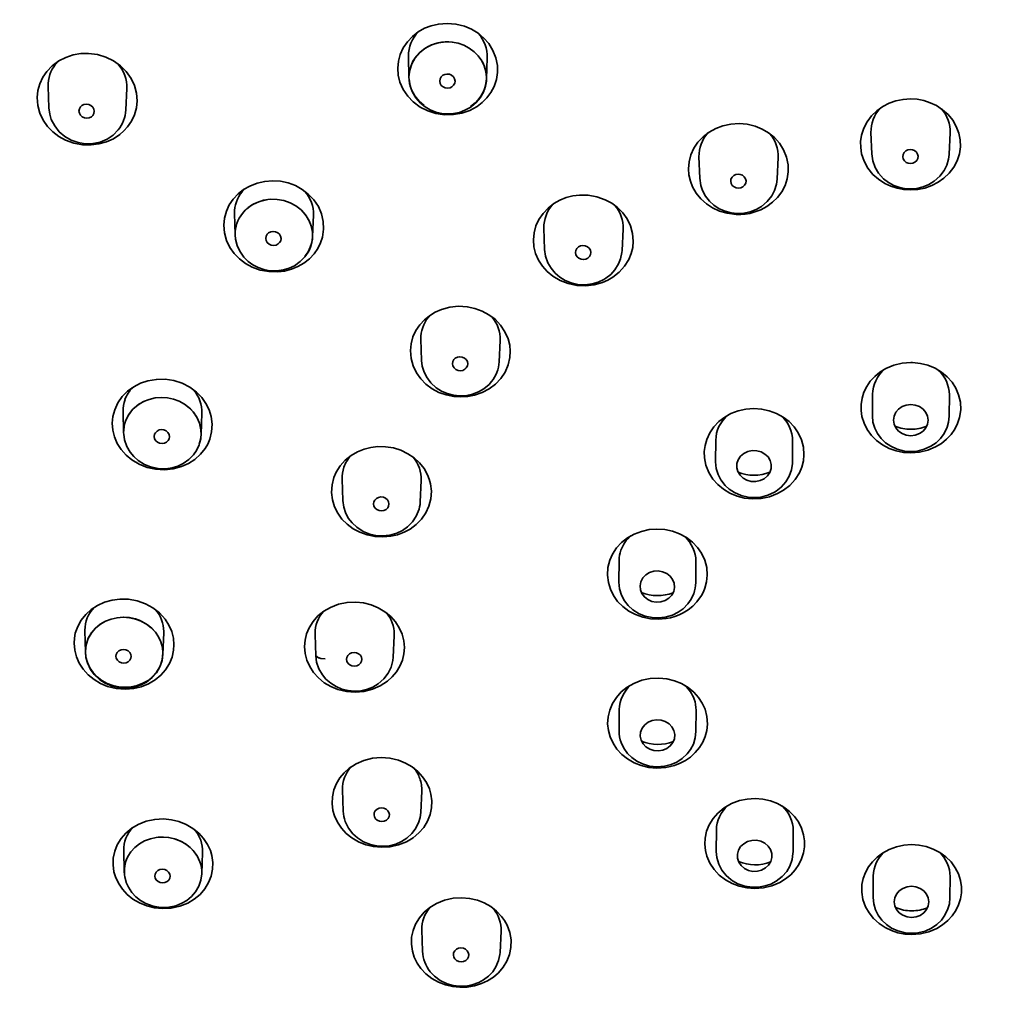
# Model space of a CAD drawing. Extents: x 122 to 737, y -258 to 1182.
# Drawn here: x 570 to 620, y 712 to 763 of the extents above; entities that cross this region are included whole.
import ezdxf

# ---------------------------------------------------------------- set-up
doc = ezdxf.new("R2010")
doc.units = 0

msp = doc.modelspace()

# ---------------------------------------------------------------- linework, layer by layer
at = {"color": 7, "lineweight": 35}
for p, q in [((590.179, 760.449), (590.153, 761.56)), ((594.218, 760.378), (594.26, 761.49)), ((571.419, 758.885), (571.381, 759.998)), ((575.428, 758.771), (575.48, 759.887)), ((614.285, 756.492), (614.247, 757.604)), ((618.321, 756.465), (618.374, 757.576)), ((605.325, 755.217), (605.288, 756.328)), ((609.361, 755.178), (609.414, 756.29)), ((581.121, 752.27), (581.094, 753.381)), ((585.16, 752.183), (585.201, 753.296)), ((597.247, 751.505), (597.209, 752.616)), ((601.282, 751.454), (601.335, 752.567)), ((591.194, 747.984), (591.26, 748.063)), ((590.84, 745.719), (590.802, 746.83)), ((594.875, 745.659), (594.928, 746.772)), ((614.331, 743.964), (614.324, 742.847)), ((618.331, 743.937), (618.324, 742.821)), ((575.313, 741.96), (575.286, 743.07)), ((579.352, 741.861), (579.393, 742.975)), ((606.165, 741.571), (606.157, 740.451)), ((610.165, 741.537), (610.157, 740.425)), ((586.731, 738.425), (586.694, 739.536)), ((590.767, 738.359), (590.82, 739.473)), ((601.125, 735.3), (601.117, 734.178)), ((605.125, 735.263), (605.117, 734.152)), ((573.297, 731.637), (573.297, 731.674)), ((573.324, 730.526), (573.297, 731.637)), ((577.362, 730.424), (577.404, 731.539)), ((577.405, 731.604), (577.404, 731.539)), ((585.287, 731.448), (585.286, 731.503)), ((585.325, 730.337), (585.287, 731.448)), ((589.36, 730.27), (589.413, 731.385)), ((589.415, 731.467), (589.413, 731.385)), ((573.323, 730.563), (573.324, 730.525)), ((577.362, 730.423), (577.363, 730.488)), ((585.323, 730.391), (585.323, 730.381)), ((601.137, 727.546), (601.129, 726.425)), ((605.136, 727.509), (605.129, 726.398)), ((586.756, 722.248), (586.718, 723.359)), ((590.792, 722.183), (590.844, 723.297)), ((606.196, 721.27), (606.188, 720.152)), ((610.195, 721.238), (610.188, 720.125)), ((575.348, 719.089), (575.321, 720.2)), ((579.387, 718.991), (579.428, 720.105)), ((614.369, 718.872), (614.362, 717.756)), ((618.369, 718.845), (618.362, 717.729)), ((590.886, 714.949), (590.849, 716.06)), ((594.922, 714.889), (594.975, 716.003))]:
    msp.add_line(p, q, dxfattribs=at)
for points in [[(593.727, 758.954), (594, 759.161), (594.241, 759.402), (594.443, 759.673), (594.618, 760.002), (594.735, 760.355), (594.791, 760.722), (594.785, 761.091), (594.706, 761.491), (594.554, 761.874), (594.337, 762.225), (594.08, 762.519), (593.776, 762.772), (593.436, 762.978), (593.069, 763.133), (592.626, 763.244), (592.169, 763.282), (591.713, 763.245), (591.344, 763.16), (590.991, 763.025), (590.664, 762.842)], [(590.664, 762.842), (590.359, 762.606), (590.095, 762.327), (589.881, 762.011), (589.724, 761.668), (589.63, 761.313), (589.595, 760.947), (589.622, 760.58), (589.711, 760.222), (589.879, 759.842), (590.113, 759.493), (590.405, 759.188), (590.76, 758.926), (591.156, 758.725), (591.581, 758.588), (592.034, 758.52), (592.492, 758.527), (592.941, 758.606), (593.35, 758.748), (593.727, 758.954)], [(593.389, 758.952), (593.632, 759.141), (593.841, 759.365), (594.008, 759.618), (594.129, 759.895), (594.2, 760.185), (594.219, 760.482), (594.186, 760.778), (594.102, 761.066), (593.969, 761.339), (593.791, 761.588), (593.574, 761.807), (593.324, 761.992), (593.042, 762.14), (592.739, 762.245), (592.424, 762.305), (592.103, 762.318), (591.718, 762.271), (591.349, 762.157), (591.009, 761.978)], [(575.52, 757.886), (575.727, 758.19), (575.881, 758.524), (575.978, 758.877), (576.015, 759.239), (575.984, 759.647), (575.878, 760.042), (575.701, 760.416), (575.453, 760.769), (575.146, 761.073), (574.789, 761.326), (574.38, 761.525), (573.945, 761.656), (573.492, 761.714), (573.082, 761.705), (572.681, 761.637), (572.296, 761.51), (571.936, 761.327), (571.597, 761.078), (571.308, 760.777)], [(591.009, 761.978), (590.765, 761.788), (590.555, 761.562), (590.387, 761.307), (590.268, 761.034), (590.198, 760.746), (590.179, 760.45)], [(591.009, 761.978), (590.728, 761.753), (590.496, 761.482), (590.322, 761.174), (590.216, 760.843), (590.179, 760.498), (590.212, 760.153), (590.315, 759.818), (590.483, 759.507), (590.709, 759.231), (590.967, 759.011)], [(593.389, 758.952), (593.672, 759.179), (593.906, 759.453), (594.08, 759.766), (594.165, 760.015), (594.211, 760.274), (594.217, 760.537), (594.183, 760.794), (594.11, 761.043), (594.002, 761.28)], [(571.308, 760.777), (571.101, 760.472), (570.946, 760.137), (570.849, 759.782), (570.814, 759.418), (570.847, 759.009), (570.954, 758.611), (571.131, 758.237), (571.354, 757.919), (571.627, 757.637), (571.94, 757.397), (572.285, 757.206), (572.715, 757.049), (573.165, 756.962), (573.623, 756.948), (574.028, 756.999), (574.418, 757.109), (574.785, 757.274), (575.12, 757.494), (575.333, 757.678), (575.52, 757.886)], [(591.945, 760.576), (591.855, 760.494), (591.798, 760.388), (591.781, 760.272), (591.805, 760.156), (591.865, 760.053), (591.958, 759.971), (592.073, 759.921), (592.199, 759.907), (592.324, 759.929), (592.415, 759.973)], [(592.415, 759.973), (592.505, 760.055), (592.562, 760.161), (592.58, 760.277), (592.557, 760.393), (592.494, 760.497), (592.402, 760.577), (592.287, 760.628), (592.161, 760.643), (592.048, 760.624), (591.945, 760.576)], [(593.368, 758.902), (593.098, 758.753), (592.807, 758.646), (592.503, 758.583), (592.193, 758.566), (591.883, 758.593), (591.58, 758.664), (591.292, 758.779), (591.024, 758.934), (590.783, 759.127), (590.544, 759.396), (590.36, 759.701), (590.242, 760.018), (590.183, 760.368), (590.179, 760.45)], [(594.218, 760.375), (594.174, 760.043), (594.057, 759.699), (593.883, 759.396), (593.686, 759.161), (593.433, 758.946), (593.368, 758.902)], [(573.709, 758.484), (573.767, 758.587), (573.785, 758.703), (573.764, 758.82), (573.704, 758.925), (573.612, 759.007), (573.497, 759.06), (573.372, 759.078), (573.247, 759.058), (573.135, 759.003), (573.064, 758.935)], [(616.303, 759.348), (615.923, 759.323), (615.55, 759.246), (615.193, 759.121), (614.858, 758.948), (614.555, 758.731), (614.277, 758.461), (614.047, 758.154), (613.873, 757.816), (613.759, 757.456), (613.711, 757.134), (613.712, 756.81), (613.762, 756.489), (613.891, 756.102), (614.089, 755.741), (614.349, 755.418), (614.638, 755.16), (614.966, 754.947), (615.281, 754.8), (615.614, 754.693), (615.959, 754.628), (616.31, 754.607)], [(616.31, 754.607), (616.688, 754.631), (617.059, 754.707), (617.415, 754.832), (617.748, 755.003), (618.051, 755.217), (618.329, 755.484), (618.56, 755.792), (618.736, 756.13), (618.852, 756.488), (618.904, 756.848), (618.893, 757.213), (618.823, 757.571), (618.694, 757.914), (618.508, 758.236), (618.271, 758.527), (617.983, 758.787), (617.656, 759.001), (617.339, 759.151), (617.004, 759.26), (616.656, 759.326), (616.303, 759.348)], [(575.033, 757.735), (574.765, 757.464), (574.448, 757.251), (574.094, 757.103), (573.718, 757.023), (573.333, 757.014), (572.952, 757.074), (572.588, 757.201), (572.254, 757.392), (571.962, 757.64), (571.723, 757.938), (571.547, 758.275), (571.463, 758.547), (571.419, 758.885)], [(573.064, 758.935), (573.007, 758.832), (572.988, 758.715), (573.01, 758.599), (573.071, 758.494), (573.162, 758.411), (573.276, 758.358), (573.402, 758.341), (573.526, 758.36), (573.638, 758.416), (573.709, 758.484)], [(608.152, 753.44), (608.502, 753.568), (608.828, 753.744), (609.125, 753.961), (609.384, 754.217), (609.6, 754.506), (609.772, 754.835), (609.887, 755.187), (609.941, 755.552), (609.933, 755.919), (609.852, 756.315), (609.698, 756.693), (609.479, 757.041), (609.221, 757.329), (608.917, 757.576), (608.577, 757.776), (608.21, 757.926), (607.799, 758.027), (607.376, 758.065), (606.951, 758.04), (606.538, 757.952)], [(606.538, 757.952), (606.162, 757.811), (605.814, 757.617), (605.501, 757.374), (605.234, 757.088), (605.026, 756.776), (604.871, 756.435), (604.776, 756.075), (604.744, 755.707), (604.768, 755.385), (604.84, 755.069), (604.957, 754.765), (605.145, 754.44), (605.386, 754.146), (605.672, 753.889), (605.993, 753.676), (606.362, 753.506), (606.753, 753.391), (607.22, 753.33), (607.461, 753.328), (607.701, 753.347), (607.929, 753.384), (608.152, 753.44)], [(614.285, 756.487), (614.338, 756.119), (614.459, 755.782), (614.645, 755.473), (614.9, 755.191), (615.154, 754.996), (615.445, 754.839), (615.758, 754.729), (616.084, 754.67), (616.305, 754.658)], [(616.302, 756.714), (616.176, 756.696), (616.063, 756.642), (615.974, 756.558), (615.919, 756.451), (615.903, 756.335), (615.927, 756.221), (615.991, 756.119), (616.085, 756.041), (616.189, 755.997), (616.303, 755.982)], [(616.303, 755.982), (616.428, 756), (616.541, 756.055), (616.63, 756.138), (616.686, 756.245), (616.701, 756.361), (616.676, 756.476), (616.613, 756.578), (616.52, 756.655), (616.415, 756.699), (616.302, 756.714)], [(616.305, 754.658), (616.637, 754.684), (616.96, 754.761), (617.266, 754.886), (617.547, 755.059), (617.834, 755.315), (618.063, 755.62), (618.201, 755.901), (618.289, 756.204), (618.321, 756.459)], [(607.214, 755.415), (607.101, 755.362), (607.011, 755.279), (606.955, 755.173), (606.939, 755.057), (606.963, 754.942), (607.025, 754.84), (607.118, 754.762), (607.234, 754.714), (607.36, 754.701), (607.462, 754.718)], [(607.462, 754.718), (607.575, 754.77), (607.665, 754.854), (607.721, 754.959), (607.738, 755.076), (607.713, 755.191), (607.65, 755.292), (607.557, 755.371), (607.442, 755.419), (607.327, 755.432), (607.214, 755.415)], [(585.241, 751.284), (585.428, 751.554), (585.573, 751.846), (585.674, 752.155), (585.733, 752.556), (585.715, 752.961), (585.624, 753.358), (585.459, 753.739), (585.226, 754.087), (584.935, 754.393), (584.615, 754.637), (584.261, 754.831), (583.88, 754.971), (583.481, 755.055), (583.071, 755.082), (582.663, 755.05), (582.264, 754.958), (581.887, 754.81), (581.566, 754.626), (581.277, 754.399), (581.029, 754.133)], [(605.326, 755.212), (605.378, 754.846), (605.468, 754.577), (605.622, 754.288), (605.828, 754.026), (606.067, 753.809), (606.344, 753.63), (606.648, 753.497), (606.969, 753.413), (607.3, 753.379), (607.631, 753.396), (607.956, 753.465)], [(607.956, 753.465), (608.265, 753.583), (608.55, 753.748), (608.848, 754.001), (609.079, 754.296), (609.229, 754.585), (609.328, 754.911), (609.361, 755.171)], [(581.029, 754.133), (580.821, 753.827), (580.666, 753.493), (580.57, 753.138), (580.534, 752.774), (580.568, 752.368), (580.676, 751.973), (580.854, 751.602), (581.077, 751.288), (581.349, 751.01), (581.661, 750.774), (582.007, 750.586), (582.436, 750.433), (582.886, 750.35), (583.343, 750.339), (583.703, 750.383), (584.054, 750.474), (584.388, 750.61), (584.706, 750.793), (584.993, 751.019), (585.241, 751.284)], [(585.154, 752.089), (585.153, 752.412), (585.091, 752.73), (584.969, 753.034), (584.791, 753.317), (584.563, 753.566), (584.294, 753.775), (583.986, 753.941), (583.654, 754.055), (583.308, 754.115), (582.954, 754.119), (582.605, 754.066), (582.271, 753.958), (581.984, 753.81), (581.725, 753.618), (581.505, 753.387)], [(582.753, 754.096), (582.415, 754.012), (582.097, 753.875), (581.809, 753.687), (581.648, 753.545), (581.505, 753.387)], [(597.733, 753.9), (597.427, 753.664), (597.164, 753.386), (596.95, 753.072), (596.793, 752.73), (596.699, 752.377), (596.664, 752.014), (596.691, 751.65), (596.779, 751.295), (596.928, 750.954), (597.131, 750.637), (597.384, 750.353), (597.679, 750.111), (598.062, 749.887), (598.48, 749.726), (598.919, 749.634), (599.376, 749.612), (599.829, 749.664), (600.267, 749.787), (600.54, 749.906), (600.796, 750.055)], [(600.796, 750.055), (601.132, 750.318), (601.414, 750.632), (601.634, 750.987), (601.759, 751.292), (601.837, 751.611), (601.865, 751.936), (601.831, 752.339), (601.723, 752.732), (601.545, 753.1), (601.323, 753.409), (601.052, 753.683), (600.741, 753.914), (600.397, 754.099), (599.969, 754.249), (599.52, 754.329), (599.064, 754.337), (598.711, 754.292), (598.367, 754.204), (598.039, 754.072), (597.733, 753.9)], [(584.777, 751.168), (584.925, 751.384), (585.04, 751.619), (585.118, 751.867), (585.156, 752.122), (585.156, 752.381), (585.115, 752.636), (585.003, 752.965), (584.828, 753.266), (584.598, 753.533)], [(583.438, 751.86), (583.496, 751.963), (583.514, 752.079), (583.492, 752.194), (583.432, 752.299), (583.34, 752.38), (583.225, 752.431), (583.1, 752.448), (582.975, 752.427), (582.863, 752.371), (582.792, 752.303)], [(584.762, 751.124), (584.519, 750.873), (584.219, 750.661), (583.941, 750.528), (583.645, 750.439), (583.275, 750.389), (582.925, 750.401), (582.623, 750.458), (582.327, 750.56), (582.052, 750.703), (581.802, 750.883), (581.583, 751.099), (581.36, 751.414), (581.224, 751.712), (581.142, 752.037), (581.121, 752.269)], [(582.792, 752.303), (582.735, 752.2), (582.716, 752.084), (582.738, 751.969), (582.799, 751.865), (582.89, 751.784), (583.005, 751.731), (583.131, 751.715), (583.255, 751.736), (583.367, 751.792), (583.438, 751.86)], [(597.247, 751.501), (597.294, 751.155), (597.416, 750.805), (597.58, 750.523), (597.79, 750.272), (598.041, 750.058), (598.323, 749.888), (598.631, 749.764), (598.976, 749.685), (599.356, 749.665), (599.725, 749.71), (600.043, 749.804), (600.34, 749.945), (600.434, 750.003)], [(599.02, 751.643), (598.93, 751.562), (598.873, 751.457), (598.855, 751.341), (598.879, 751.226), (598.94, 751.124), (599.033, 751.044), (599.148, 750.996), (599.274, 750.982), (599.399, 751.004), (599.49, 751.049)], [(599.49, 751.049), (599.58, 751.131), (599.637, 751.236), (599.655, 751.352), (599.631, 751.467), (599.569, 751.569), (599.476, 751.648), (599.361, 751.698), (599.235, 751.711), (599.122, 751.692), (599.02, 751.643)], [(600.434, 750.003), (600.692, 750.206), (600.912, 750.448), (601.102, 750.756), (601.208, 751.026), (601.273, 751.341), (601.282, 751.448)], [(594.963, 744.782), (595.189, 745.121), (595.349, 745.492), (595.439, 745.884), (595.457, 746.206), (595.426, 746.529), (595.347, 746.843), (595.182, 747.219), (594.951, 747.565), (594.662, 747.868), (594.346, 748.107), (593.993, 748.298), (593.614, 748.436), (593.219, 748.519), (592.762, 748.544), (592.306, 748.497), (591.867, 748.377), (591.547, 748.236), (591.25, 748.055), (590.982, 747.839), (590.75, 747.588)], [(590.75, 747.588), (590.542, 747.283), (590.388, 746.949), (590.291, 746.597), (590.256, 746.235), (590.289, 745.833), (590.396, 745.441), (590.573, 745.074), (590.793, 744.765), (591.061, 744.492), (591.38, 744.253), (591.733, 744.064), (592.112, 743.929), (592.511, 743.848), (592.875, 743.824), (593.238, 743.846), (593.596, 743.915), (593.989, 744.051), (594.355, 744.243), (594.683, 744.489), (594.963, 744.782)], [(590.84, 745.715), (590.873, 745.435), (590.95, 745.16), (591.09, 744.866), (591.313, 744.561), (591.598, 744.3), (591.877, 744.123), (592.172, 743.995), (592.502, 743.91), (592.832, 743.878), (593.194, 743.9), (593.488, 743.965), (593.796, 744.084), (594.08, 744.25), (594.351, 744.478), (594.478, 744.62)], [(592.521, 745.77), (592.464, 745.667), (592.445, 745.552), (592.467, 745.437), (592.528, 745.335), (592.62, 745.254), (592.735, 745.204), (592.86, 745.189), (592.985, 745.21), (593.097, 745.267), (593.168, 745.335)], [(593.168, 745.335), (593.226, 745.438), (593.244, 745.553), (593.222, 745.668), (593.161, 745.771), (593.069, 745.851), (592.954, 745.901), (592.828, 745.917), (592.704, 745.895), (592.592, 745.838), (592.521, 745.77)], [(616.323, 745.617), (615.87, 745.582), (615.431, 745.474), (615.018, 745.299), (614.718, 745.115), (614.448, 744.893), (614.215, 744.639), (614.026, 744.363), (613.881, 744.066), (613.783, 743.753), (613.733, 743.436), (613.732, 743.116), (613.778, 742.798), (613.887, 742.451), (614.053, 742.123), (614.272, 741.823), (614.538, 741.557), (614.852, 741.326), (615.201, 741.143), (615.563, 741.014), (615.942, 740.935), (616.33, 740.909)], [(616.33, 740.91), (616.776, 740.944), (617.208, 741.048), (617.615, 741.218), (617.918, 741.4), (618.19, 741.618), (618.425, 741.871), (618.616, 742.145), (618.764, 742.442), (618.867, 742.755), (618.924, 743.15), (618.907, 743.549), (618.816, 743.94), (618.672, 744.277), (618.473, 744.589), (618.223, 744.872), (617.927, 745.116), (617.586, 745.321), (617.214, 745.475), (616.821, 745.574), (616.417, 745.616), (616.323, 745.617)], [(579.8, 741.62), (579.899, 742.005), (579.925, 742.402), (579.878, 742.798), (579.77, 743.152), (579.603, 743.488), (579.383, 743.797), (579.119, 744.068), (578.762, 744.331), (578.364, 744.535), (577.936, 744.673), (577.484, 744.743), (577.026, 744.739), (576.577, 744.663), (576.196, 744.536), (575.841, 744.354), (575.521, 744.121), (575.245, 743.843), (575.016, 743.518), (574.851, 743.16)], [(579.255, 741.36), (579.329, 741.644), (579.353, 741.936), (579.325, 742.228), (579.247, 742.512), (579.119, 742.786), (578.946, 743.037), (578.733, 743.259), (578.487, 743.447), (578.208, 743.6), (577.908, 743.71), (577.594, 743.777), (577.273, 743.797), (576.954, 743.771), (576.642, 743.699), (576.347, 743.582), (576.075, 743.422), (575.794, 743.18), (575.569, 742.89), (575.411, 742.562)], [(574.851, 743.16), (574.758, 742.812), (574.725, 742.454), (574.752, 742.094), (574.838, 741.744), (574.986, 741.399), (575.19, 741.08), (575.442, 740.793), (575.737, 740.547), (576.122, 740.317), (576.542, 740.151), (576.983, 740.054), (577.44, 740.029), (577.894, 740.076), (578.333, 740.194), (578.696, 740.358), (579.026, 740.574), (579.317, 740.836), (579.559, 741.14), (579.695, 741.373), (579.8, 741.62)], [(576.361, 743.589), (576.106, 743.443), (575.878, 743.262), (575.682, 743.05), (575.526, 742.816), (575.411, 742.562)], [(579.255, 741.36), (579.322, 741.606), (579.352, 741.859), (579.342, 742.114), (579.268, 742.45), (579.129, 742.767), (578.931, 743.054), (578.796, 743.199), (578.648, 743.33), (578.481, 743.45), (578.302, 743.554)], [(609.69, 738.961), (610.022, 739.22), (610.3, 739.526), (610.518, 739.872), (610.646, 740.173), (610.727, 740.488), (610.758, 740.81), (610.73, 741.208), (610.628, 741.597), (610.456, 741.963), (610.244, 742.267), (609.983, 742.538), (609.671, 742.777), (609.323, 742.967), (608.947, 743.107), (608.552, 743.191), (608.142, 743.22), (607.733, 743.189), (607.334, 743.1), (606.955, 742.956), (606.628, 742.773)], [(616.323, 741.807), (616.089, 741.834), (615.87, 741.917), (615.682, 742.048), (615.542, 742.217), (615.452, 742.413), (615.422, 742.622), (615.453, 742.831), (615.543, 743.026), (615.685, 743.193), (615.871, 743.322), (616.088, 743.404), (616.321, 743.431)], [(616.321, 743.431), (616.556, 743.403), (616.775, 743.321), (616.962, 743.19), (617.103, 743.021), (617.192, 742.825), (617.223, 742.616), (617.191, 742.407), (617.101, 742.212), (616.96, 742.044), (616.774, 741.915), (616.557, 741.834), (616.323, 741.807)], [(606.628, 742.773), (606.321, 742.537), (606.059, 742.26), (605.846, 741.949), (605.69, 741.611), (605.602, 741.301), (605.561, 740.982), (605.569, 740.661), (605.646, 740.269), (605.795, 739.893), (606.011, 739.547), (606.262, 739.263), (606.558, 739.018), (606.899, 738.813), (607.27, 738.659), (607.662, 738.559), (608.066, 738.516), (608.521, 738.536), (608.965, 738.628), (609.384, 738.788), (609.69, 738.961)], [(614.324, 742.847), (614.353, 742.518), (614.442, 742.206), (614.581, 741.925), (614.778, 741.659), (615.012, 741.435), (615.281, 741.253), (615.611, 741.103), (615.999, 741.005), (616.326, 740.98)], [(616.326, 740.98), (616.653, 741.005), (617.027, 741.098), (617.37, 741.253), (617.64, 741.436), (617.876, 741.663), (618.065, 741.92), (618.222, 742.248), (618.294, 742.512), (618.324, 742.821)], [(577.683, 741.637), (577.702, 741.75), (577.681, 741.866), (577.622, 741.969), (577.53, 742.052), (577.417, 742.103), (577.291, 742.121), (577.166, 742.103), (577.055, 742.048), (576.968, 741.963), (576.923, 741.879)], [(579.25, 741.334), (579.109, 741.034), (578.952, 740.807), (578.718, 740.566), (578.409, 740.349), (578.13, 740.219), (577.835, 740.13), (577.506, 740.085), (577.116, 740.096), (576.713, 740.183), (576.4, 740.311), (576.075, 740.513), (575.845, 740.717), (575.65, 740.953), (575.486, 741.235), (575.362, 741.585), (575.317, 741.877), (575.313, 741.957)], [(576.923, 741.879), (576.904, 741.765), (576.925, 741.65), (576.984, 741.546), (577.076, 741.465), (577.189, 741.412), (577.315, 741.393), (577.44, 741.413), (577.551, 741.467), (577.638, 741.551), (577.683, 741.637)], [(591.222, 738.138), (591.321, 738.521), (591.347, 738.913), (591.302, 739.304), (591.238, 739.54), (591.149, 739.768), (590.966, 740.094), (590.729, 740.391), (590.447, 740.651), (590.129, 740.868), (589.762, 741.044), (589.369, 741.166), (588.961, 741.23), (588.55, 741.236), (588.189, 741.191), (587.839, 741.101), (587.504, 740.966), (587.163, 740.769), (586.858, 740.523), (586.599, 740.234), (586.393, 739.911), (586.273, 739.635)], [(608.686, 739.566), (608.478, 739.464), (608.247, 739.414), (608.01, 739.421), (607.786, 739.483), (607.587, 739.594), (607.426, 739.748), (607.316, 739.933), (607.261, 740.139), (607.266, 740.35), (607.333, 740.553), (607.455, 740.734), (607.626, 740.88)], [(607.626, 740.88), (607.834, 740.982), (608.064, 741.031), (608.301, 741.025), (608.525, 740.963), (608.724, 740.851), (608.886, 740.698), (608.996, 740.512), (609.05, 740.307), (609.045, 740.096), (608.979, 739.893), (608.856, 739.711), (608.686, 739.566)], [(606.157, 740.451), (606.192, 740.097), (606.286, 739.783), (606.43, 739.503), (606.653, 739.217), (606.862, 739.026), (607.133, 738.846), (607.492, 738.69), (607.854, 738.606), (608.181, 738.584), (608.508, 738.612), (608.874, 738.707), (609.223, 738.868), (609.315, 738.925)], [(609.315, 738.925), (609.571, 739.124), (609.815, 739.399), (609.99, 739.693), (610.11, 740.036), (610.155, 740.353), (610.157, 740.425)], [(586.273, 739.635), (586.173, 739.25), (586.148, 738.853), (586.195, 738.458), (586.302, 738.108), (586.467, 737.777), (586.69, 737.466), (586.961, 737.192), (587.274, 736.961), (587.621, 736.775), (588.008, 736.636), (588.411, 736.554), (588.822, 736.532), (589.233, 736.569), (589.586, 736.65), (589.923, 736.775), (590.239, 736.943), (590.559, 737.181), (590.836, 737.464), (591.06, 737.786), (591.222, 738.138)], [(589.115, 738.135), (589.134, 738.249), (589.112, 738.363), (589.053, 738.466), (588.961, 738.547), (588.848, 738.598), (588.722, 738.614), (588.597, 738.594), (588.486, 738.539), (588.399, 738.453), (588.354, 738.369)], [(586.732, 738.422), (586.779, 738.077), (586.866, 737.807), (587.017, 737.518), (587.215, 737.259), (587.456, 737.036), (587.794, 736.82), (588.135, 736.681), (588.459, 736.609), (588.79, 736.586), (589.177, 736.624), (589.545, 736.729), (589.841, 736.872), (590.109, 737.06), (590.37, 737.326), (590.563, 737.617), (590.666, 737.85)], [(588.354, 738.369), (588.335, 738.255), (588.356, 738.14), (588.415, 738.038), (588.507, 737.957), (588.621, 737.906), (588.747, 737.889), (588.872, 737.91), (588.983, 737.965), (589.07, 738.05), (589.115, 738.135)], [(605.593, 733.861), (605.684, 734.195), (605.718, 734.537), (605.689, 734.934), (605.588, 735.32), (605.416, 735.685), (605.203, 735.988), (604.943, 736.259), (604.63, 736.499), (604.282, 736.69), (603.905, 736.829), (603.508, 736.914), (603.099, 736.942), (602.69, 736.912), (602.291, 736.823), (601.912, 736.679), (601.567, 736.484), (601.259, 736.243), (600.996, 735.959), (600.786, 735.641), (600.644, 735.325)], [(600.644, 735.325), (600.545, 734.941), (600.519, 734.547), (600.566, 734.154), (600.672, 733.807), (600.834, 733.479), (601.052, 733.175), (601.317, 732.906), (601.629, 732.673), (601.977, 732.487), (602.359, 732.349), (602.759, 732.268), (603.169, 732.244), (603.578, 732.279), (603.811, 732.326), (604.038, 732.392), (604.257, 732.477), (604.467, 732.58), (604.729, 732.743), (604.968, 732.935), (605.179, 733.153), (605.42, 733.49), (605.515, 733.672), (605.593, 733.861)], [(602.259, 734.201), (602.361, 734.394), (602.516, 734.556), (602.711, 734.676), (602.932, 734.745), (603.166, 734.76), (603.396, 734.722), (603.606, 734.63), (603.784, 734.492), (603.917, 734.319), (603.996, 734.119), (604.015, 733.907), (603.972, 733.699)], [(601.117, 734.178), (601.15, 733.831), (601.252, 733.497), (601.402, 733.212), (601.598, 732.96), (601.84, 732.739), (602.164, 732.536), (602.486, 732.406), (602.842, 732.329), (603.163, 732.312), (603.526, 732.35), (603.909, 732.462), (604.201, 732.606), (604.466, 732.794), (604.71, 733.042), (604.88, 733.287), (605.015, 733.578)], [(603.972, 733.699), (603.87, 733.506), (603.716, 733.344), (603.521, 733.223), (603.299, 733.155), (603.065, 733.139), (602.835, 733.178), (602.625, 733.27), (602.448, 733.407), (602.314, 733.581), (602.236, 733.781), (602.217, 733.992), (602.259, 734.201)], [(577.936, 730.906), (577.907, 731.258), (577.82, 731.601), (577.672, 731.939), (577.47, 732.252), (577.18, 732.571), (576.836, 732.84), (576.451, 733.051), (576.021, 733.201), (575.572, 733.283), (575.115, 733.293), (574.713, 733.24), (574.323, 733.13), (573.956, 732.965), (573.622, 732.748), (573.339, 732.492), (573.103, 732.195), (572.921, 731.867), (572.798, 731.513), (572.75, 731.256), (572.735, 730.995)], [(589.941, 730.774), (589.911, 731.127), (589.822, 731.473), (589.677, 731.802), (589.482, 732.106), (589.227, 732.393), (588.928, 732.639), (588.583, 732.844), (588.209, 732.999), (587.814, 733.099), (587.409, 733.142), (586.952, 733.12), (586.505, 733.027), (586.083, 732.863), (585.743, 732.664), (585.44, 732.418), (585.182, 732.129), (584.979, 731.805), (584.847, 731.489), (584.766, 731.158), (584.739, 730.82)], [(577.364, 730.488), (577.337, 730.78), (577.26, 731.064), (577.135, 731.332), (576.967, 731.579), (576.779, 731.78), (576.563, 731.956), (576.323, 732.102), (576.132, 732.19), (575.933, 732.259), (575.617, 732.328), (575.295, 732.35), (574.974, 732.327), (574.66, 732.256), (574.366, 732.142), (574.096, 731.985), (573.856, 731.789), (573.653, 731.557), (573.472, 731.25), (573.361, 730.914), (573.323, 730.563)], [(577.364, 730.488), (577.337, 730.779), (577.261, 731.063), (577.136, 731.331), (576.968, 731.578), (576.755, 731.803), (576.508, 731.994), (576.232, 732.146), (575.937, 732.258), (575.622, 732.327), (575.3, 732.35), (574.979, 732.327), (574.667, 732.258), (574.373, 732.144), (574.102, 731.989), (573.862, 731.795), (573.658, 731.565), (573.475, 731.256), (573.361, 730.917), (573.323, 730.563)], [(572.735, 730.995), (572.765, 730.637), (572.857, 730.287), (573.004, 729.953), (573.204, 729.645), (573.465, 729.354), (573.771, 729.104), (574.113, 728.901), (574.482, 728.748), (574.927, 728.64), (575.386, 728.602), (575.842, 728.638), (576.234, 728.731), (576.608, 728.88), (576.952, 729.082), (577.256, 729.332), (577.504, 729.615), (577.701, 729.933), (577.842, 730.276), (577.92, 730.638), (577.936, 730.906)], [(584.739, 730.82), (584.77, 730.463), (584.86, 730.115), (585.007, 729.783), (585.205, 729.477), (585.465, 729.189), (585.769, 728.942), (586.109, 728.74), (586.477, 728.59), (586.922, 728.483), (587.379, 728.448), (587.834, 728.486), (588.273, 728.596), (588.685, 728.774), (589.058, 729.016), (589.312, 729.246), (589.53, 729.508), (589.705, 729.797), (589.835, 730.11), (589.915, 730.438), (589.941, 730.774)], [(573.323, 730.563), (573.349, 730.272), (573.426, 729.989), (573.551, 729.721), (573.719, 729.474), (573.932, 729.249), (574.179, 729.058), (574.454, 728.906), (574.75, 728.794), (575.065, 728.725), (575.386, 728.702), (575.707, 728.725), (576.02, 728.795), (576.314, 728.908), (576.584, 729.063), (576.825, 729.257), (577.028, 729.487), (577.212, 729.796), (577.326, 730.134), (577.364, 730.488)], [(577.362, 730.423), (577.317, 730.092), (577.205, 729.765), (577.023, 729.454), (576.8, 729.203), (576.505, 728.974), (576.231, 728.829), (575.929, 728.725), (575.539, 728.662), (575.127, 728.672), (574.724, 728.759), (574.346, 728.92), (574.075, 729.096), (573.788, 729.364), (573.591, 729.631), (573.427, 729.971), (573.35, 730.261), (573.324, 730.525)], [(575.711, 730.304), (575.691, 730.417), (575.632, 730.521), (575.543, 730.602), (575.428, 730.656), (575.303, 730.674), (575.179, 730.656), (575.066, 730.604), (574.98, 730.521), (574.926, 730.416), (574.913, 730.323)], [(574.913, 730.323), (574.933, 730.211), (574.992, 730.107), (575.082, 730.025), (575.196, 729.972), (575.321, 729.953), (575.446, 729.97), (575.558, 730.023), (575.645, 730.106), (575.698, 730.211), (575.711, 730.304)], [(585.806, 730.179), (585.593, 730.203), (585.496, 730.231), (585.414, 730.271), (585.346, 730.329), (585.324, 730.391)], [(585.324, 730.38), (585.331, 730.354), (585.377, 730.297), (585.467, 730.243), (585.582, 730.206), (585.806, 730.179)], [(585.325, 730.337), (585.368, 730.004), (585.485, 729.661), (585.672, 729.342), (585.854, 729.127), (586.102, 728.912), (586.382, 728.739), (586.687, 728.612), (587.008, 728.533), (587.338, 728.504), (587.669, 728.524), (588.015, 728.603), (588.298, 728.715), (588.58, 728.882), (588.872, 729.136), (589.099, 729.432), (589.257, 729.757), (589.343, 730.099), (589.36, 730.272)], [(587.726, 730.154), (587.706, 730.267), (587.647, 730.37), (587.557, 730.451), (587.443, 730.503), (587.317, 730.52), (587.192, 730.5), (587.08, 730.447), (586.993, 730.363), (586.94, 730.257), (586.927, 730.164)], [(586.927, 730.164), (586.947, 730.052), (587.006, 729.948), (587.096, 729.867), (587.21, 729.816), (587.336, 729.798), (587.46, 729.817), (587.573, 729.871), (587.659, 729.955), (587.713, 730.06), (587.726, 730.154)], [(605.602, 727.557), (605.458, 727.877), (605.263, 728.172), (605.012, 728.449), (604.719, 728.689), (604.377, 728.892), (604.006, 729.043), (603.61, 729.14), (603.202, 729.182), (602.748, 729.159), (602.304, 729.065), (601.886, 728.902), (601.544, 728.702), (601.241, 728.457), (600.984, 728.171), (600.78, 727.85), (600.637, 727.515), (600.553, 727.163), (600.53, 726.803), (600.568, 726.444), (600.658, 726.12)], [(600.658, 726.12), (600.809, 725.789), (601.014, 725.483), (601.268, 725.209), (601.563, 724.973), (601.906, 724.774), (602.278, 724.626), (602.675, 724.531), (603.083, 724.494), (603.559, 724.524), (603.793, 724.568), (604.021, 724.632), (604.314, 724.746), (604.59, 724.892), (604.843, 725.068), (605.098, 725.298), (605.316, 725.56), (605.491, 725.846), (605.618, 726.146), (605.698, 726.457), (605.73, 726.778), (605.703, 727.172), (605.602, 727.557)], [(602.272, 725.945), (602.229, 726.155), (602.248, 726.368), (602.327, 726.569), (602.462, 726.742), (602.641, 726.879), (602.852, 726.97), (603.081, 727.007), (603.314, 726.99), (603.535, 726.92), (603.729, 726.8), (603.882, 726.639), (603.983, 726.447)], [(601.233, 725.823), (601.369, 725.532), (601.561, 725.261), (601.784, 725.04), (602.049, 724.852), (602.341, 724.708), (602.71, 724.599), (603.087, 724.558), (603.494, 724.588), (603.839, 724.677), (604.138, 724.809), (604.41, 724.986), (604.681, 725.24), (604.847, 725.459), (604.996, 725.744), (605.096, 726.072), (605.129, 726.398)], [(603.983, 726.447), (604.027, 726.237), (604.007, 726.024), (603.928, 725.823), (603.793, 725.649), (603.615, 725.513), (603.404, 725.422), (603.174, 725.385), (602.941, 725.402), (602.72, 725.472), (602.526, 725.592), (602.373, 725.753), (602.272, 725.945)], [(591.245, 723.409), (591.094, 723.74), (590.89, 724.045), (590.639, 724.318), (590.348, 724.553), (590.003, 724.756), (589.628, 724.907), (589.184, 725.012), (588.727, 725.046), (588.272, 725.007), (587.833, 724.897), (587.421, 724.718), (587.049, 724.475), (586.795, 724.245), (586.578, 723.983), (586.403, 723.694), (586.266, 723.356), (586.189, 723.002), (586.173, 722.64), (586.219, 722.281), (586.299, 722.004)], [(586.299, 722.004), (586.452, 721.671), (586.658, 721.363), (586.912, 721.088), (587.206, 720.853), (587.555, 720.65), (587.932, 720.499), (588.33, 720.404), (588.736, 720.366), (589.193, 720.392), (589.639, 720.491), (590.058, 720.659), (590.395, 720.862), (590.695, 721.113), (590.949, 721.405), (591.148, 721.73), (591.282, 722.068), (591.356, 722.423), (591.37, 722.784), (591.323, 723.142), (591.245, 723.409)], [(609.715, 722.457), (609.38, 722.644), (609.019, 722.782), (608.623, 722.872), (608.216, 722.906), (607.807, 722.882), (607.407, 722.799), (606.987, 722.643), (606.602, 722.423), (606.265, 722.145), (606.019, 721.859), (605.823, 721.541), (605.685, 721.2), (605.607, 720.842), (605.59, 720.525), (605.621, 720.208), (605.699, 719.898), (605.854, 719.542), (606.071, 719.213), (606.344, 718.92), (606.664, 718.673)], [(586.86, 721.712), (587.028, 721.367), (587.258, 721.07), (587.499, 720.853), (587.809, 720.658), (588.182, 720.509), (588.506, 720.44), (588.836, 720.421), (589.166, 720.452), (589.495, 720.536), (589.788, 720.662), (590.064, 720.837), (590.333, 721.083), (590.507, 721.31), (590.675, 721.637), (590.758, 721.915), (590.791, 722.183)], [(589.139, 722.172), (589.082, 722.274), (588.991, 722.355), (588.878, 722.407), (588.752, 722.426), (588.627, 722.407), (588.515, 722.354), (588.427, 722.271), (588.374, 722.166), (588.359, 722.063), (588.379, 721.96)], [(588.379, 721.96), (588.437, 721.858), (588.526, 721.777), (588.64, 721.725), (588.765, 721.708), (588.89, 721.725), (589.003, 721.778), (589.091, 721.861), (589.144, 721.966), (589.159, 722.069), (589.139, 722.172)], [(606.664, 718.673), (607.012, 718.48), (607.388, 718.339), (607.783, 718.253), (608.187, 718.223), (608.641, 718.257), (609.082, 718.362), (609.495, 718.536), (609.796, 718.719), (610.066, 718.938), (610.3, 719.191), (610.489, 719.465), (610.635, 719.76), (610.734, 720.072), (610.783, 720.386), (610.785, 720.705), (610.739, 721.02), (610.631, 721.365), (610.466, 721.69), (610.258, 721.978), (610.006, 722.236), (609.715, 722.457)], [(579.833, 720.193), (579.684, 720.521), (579.483, 720.823), (579.225, 721.106), (578.926, 721.348), (578.577, 721.552), (578.198, 721.706), (577.801, 721.804), (577.393, 721.844), (576.936, 721.82), (576.49, 721.725), (576.069, 721.56), (575.733, 721.359), (575.433, 721.112), (575.18, 720.822), (574.981, 720.497), (574.848, 720.161), (574.775, 719.807), (574.762, 719.447), (574.811, 719.089), (574.888, 718.831)], [(579.288, 719.616), (579.164, 719.886), (578.995, 720.133), (578.787, 720.353), (578.546, 720.54), (578.269, 720.695), (577.97, 720.809), (577.658, 720.878), (577.338, 720.903), (577.018, 720.882), (576.706, 720.815), (576.408, 720.703), (576.134, 720.548), (575.895, 720.359), (575.693, 720.135), (575.532, 719.882), (575.419, 719.607), (575.353, 719.261), (575.362, 718.908), (575.447, 718.564)], [(579.288, 719.616), (579.139, 719.927), (578.932, 720.207), (578.675, 720.447), (578.369, 720.645), (578.031, 720.789), (577.673, 720.876), (577.397, 720.902), (577.12, 720.894)], [(607.659, 719.266), (607.487, 719.413), (607.363, 719.596), (607.297, 719.801), (607.292, 720.012), (607.348, 720.218), (607.459, 720.403), (607.621, 720.555), (607.821, 720.665), (608.044, 720.726), (608.279, 720.731), (608.508, 720.682), (608.715, 720.58)], [(608.715, 720.58), (608.887, 720.433), (609.01, 720.25), (609.077, 720.045), (609.081, 719.834), (609.025, 719.628), (608.914, 719.443), (608.752, 719.291), (608.553, 719.181), (608.329, 719.12), (608.094, 719.115), (607.865, 719.164), (607.659, 719.266)], [(574.888, 718.831), (575.041, 718.496), (575.249, 718.186), (575.504, 717.91), (575.799, 717.672), (576.149, 717.468), (576.528, 717.315), (576.927, 717.218), (577.334, 717.178), (577.791, 717.203), (578.238, 717.299), (578.658, 717.466), (578.993, 717.667), (579.293, 717.917), (579.546, 718.208), (579.743, 718.533), (579.874, 718.87), (579.947, 719.224), (579.958, 719.584), (579.907, 719.942), (579.833, 720.193)], [(606.188, 720.152), (606.214, 719.839), (606.315, 719.49), (606.48, 719.174), (606.701, 718.899), (606.945, 718.687), (607.034, 718.625)], [(607.034, 718.625), (607.32, 718.469), (607.67, 718.348), (608.059, 718.288), (608.387, 718.293), (608.739, 718.356), (609.027, 718.454), (609.309, 718.602), (609.619, 718.841), (609.858, 719.115), (610.02, 719.393), (610.141, 719.736), (610.185, 720.043), (610.188, 720.125)], [(616.361, 720.509), (615.962, 720.482), (615.574, 720.398), (615.194, 720.259), (614.842, 720.067), (614.563, 719.859), (614.321, 719.617), (614.117, 719.346), (613.958, 719.056), (613.845, 718.749), (613.78, 718.43), (613.769, 718.034), (613.832, 717.641), (613.967, 717.265), (614.149, 716.946), (614.383, 716.656), (614.667, 716.398), (614.99, 716.183), (615.311, 716.03), (615.653, 715.918), (616.007, 715.85), (616.368, 715.828)], [(616.368, 715.828), (616.821, 715.863), (617.26, 715.97), (617.673, 716.144), (617.974, 716.328), (618.244, 716.548), (618.477, 716.801), (618.666, 717.075), (618.811, 717.371), (618.909, 717.683), (618.958, 717.998), (618.959, 718.316), (618.913, 718.632), (618.803, 718.977), (618.637, 719.303), (618.418, 719.602), (618.152, 719.866), (617.837, 720.095), (617.488, 720.277), (617.126, 720.405), (616.748, 720.483), (616.361, 720.509)], [(577.717, 718.971), (577.659, 719.074), (577.57, 719.154), (577.456, 719.208), (577.331, 719.228), (577.207, 719.21), (577.094, 719.158), (577.006, 719.077), (576.953, 718.973), (576.939, 718.87), (576.959, 718.768)], [(579.387, 718.99), (579.341, 718.659), (579.233, 718.344), (579.061, 718.046), (578.847, 717.797), (578.613, 717.604), (578.351, 717.449), (578.041, 717.326), (577.666, 717.247), (577.255, 717.237), (576.849, 717.304), (576.464, 717.445), (576.197, 717.598), (575.956, 717.787), (575.748, 718.01), (575.562, 718.291), (575.452, 718.536)], [(576.959, 718.768), (577.017, 718.665), (577.106, 718.584), (577.219, 718.531), (577.344, 718.512), (577.469, 718.529), (577.582, 718.58), (577.669, 718.662), (577.723, 718.766), (577.737, 718.868), (577.717, 718.971)], [(616.362, 716.715), (616.127, 716.742), (615.908, 716.825), (615.721, 716.956), (615.58, 717.125), (615.491, 717.321), (615.46, 717.53), (615.492, 717.739), (615.581, 717.934), (615.723, 718.102), (615.909, 718.23), (616.126, 718.312), (616.359, 718.339)], [(616.359, 718.339), (616.594, 718.311), (616.813, 718.229), (617, 718.098), (617.141, 717.929), (617.23, 717.733), (617.261, 717.524), (617.229, 717.315), (617.139, 717.12), (616.998, 716.952), (616.812, 716.823), (616.595, 716.742), (616.362, 716.715)], [(595.005, 716.765), (594.745, 717.041), (594.442, 717.277), (594.104, 717.468), (593.742, 717.61), (593.341, 717.705), (592.931, 717.741), (592.475, 717.712), (592.029, 717.613), (591.611, 717.444), (591.274, 717.24), (590.975, 716.989), (590.723, 716.697), (590.525, 716.372), (590.392, 716.034), (590.318, 715.68), (590.305, 715.32), (590.355, 714.962), (590.456, 714.639), (590.605, 714.333), (590.801, 714.051)], [(614.362, 717.756), (614.391, 717.426), (614.481, 717.114), (614.62, 716.833), (614.816, 716.567), (615.05, 716.343), (615.319, 716.161), (615.649, 716.011), (616.037, 715.913), (616.364, 715.888)], [(616.364, 715.888), (616.691, 715.913), (617.065, 716.006), (617.409, 716.161), (617.678, 716.345), (617.914, 716.571), (618.103, 716.828), (618.26, 717.156), (618.332, 717.42), (618.362, 717.729)], [(590.801, 714.051), (591.064, 713.773), (591.37, 713.536), (591.711, 713.344), (592.077, 713.202), (592.45, 713.114), (592.832, 713.075), (593.215, 713.088), (593.593, 713.151), (593.956, 713.265), (594.278, 713.415), (594.575, 713.605), (594.84, 713.833), (595.084, 714.119), (595.279, 714.44), (595.416, 714.786), (595.49, 715.146), (595.498, 715.544), (595.43, 715.937), (595.291, 716.313), (595.162, 716.547), (595.005, 716.765)], [(593.214, 714.972), (593.124, 715.054), (593.012, 715.105), (592.887, 715.123), (592.761, 715.106), (592.649, 715.053), (592.561, 714.97), (592.506, 714.866), (592.492, 714.753), (592.515, 714.65), (592.568, 714.559)], [(592.568, 714.559), (592.658, 714.478), (592.77, 714.426), (592.896, 714.408), (593.021, 714.426), (593.134, 714.478), (593.223, 714.561), (593.276, 714.665), (593.29, 714.779), (593.268, 714.881), (593.214, 714.972)], [(591.288, 713.889), (591.513, 713.654), (591.812, 713.435), (592.168, 713.264), (592.485, 713.174), (592.813, 713.133), (593.144, 713.141), (593.469, 713.198), (593.811, 713.319), (594.069, 713.459), (594.328, 713.657), (594.543, 713.886), (594.713, 714.145), (594.848, 714.465), (594.913, 714.779), (594.922, 714.886)]]:
    msp.add_lwpolyline(points, dxfattribs=at)
for centre, radius, start, end in [((591.927, 761.591), 1.775, 134.9892, 181.001), ((592.169, 760.177), 2.143, 82.6767, 122.7783), ((573.122, 760.053), 1.742, 140.8783, 181.8127), ((573.218, 759.99), 1.857, 134.4517, 141.2441), ((573.645, 758.857), 1.785, 321.0365, 357.2403), ((616.022, 757.651), 1.776, 137.5702, 181.5379), ((616.6, 757.647), 1.776, 357.7085, 41.6394), ((607.057, 756.376), 1.771, 137.4076, 181.5505), ((607.638, 756.36), 1.777, 357.7238, 41.3639), ((582.835, 753.416), 1.741, 140.8272, 181.1779), ((582.941, 753.347), 1.867, 135.7871, 141.2279), ((582.833, 752.305), 1.712, 140.8287, 181.1926), ((582.831, 752.305), 1.711, 140.8109, 181.1918), ((598.971, 752.664), 1.763, 137.358, 181.5589), ((599.561, 752.637), 1.776, 357.7228, 41.0487), ((583.369, 752.252), 1.793, 320.9799, 357.5427), ((592.545, 746.88), 1.744, 140.7557, 181.661), ((593.158, 746.842), 1.772, 357.7469, 40.7123), ((593.085, 745.749), 1.792, 320.9731, 356.9722), ((577.06, 743.077), 1.781, 135.9387, 160.0995), ((576.979, 743.111), 1.693, 160.2386, 181.3664), ((576.981, 741.999), 1.668, 160.2601, 181.4316), ((576.976, 742), 1.663, 160.2258, 181.4531), ((616.33, 744.318), 2.178, 247.3504, 270.0914), ((616.337, 744.316), 2.176, 269.9098, 291.8828), ((577.605, 741.926), 1.748, 340.2156, 357.8136), ((588.482, 739.557), 1.796, 138.0762, 160.1101), ((589.057, 739.542), 1.765, 357.7547, 40.2823), ((588.392, 739.593), 1.699, 160.224, 181.9186), ((608.17, 741.938), 2.194, 247.2779, 291.737), ((589.012, 738.443), 1.757, 340.2797, 357.2029), ((602.896, 735.232), 1.783, 130.3827, 159.9138), ((602.77, 735.287), 1.645, 160.2173, 179.5754), ((603.384, 734.164), 1.733, 340.2316, 359.5851), ((603.132, 735.671), 2.197, 247.1857, 291.6984), ((575.011, 731.667), 1.715, 136.1243, 179.7532), ((575.634, 731.584), 1.772, 0.6319, 40.5498), ((587.018, 731.495), 1.733, 138.0318, 179.7293), ((587.652, 731.45), 1.764, 0.5453, 39.9946), ((603.355, 727.46), 1.794, 20.2295, 48.2058), ((603.491, 727.518), 1.646, 359.6794, 19.9534), ((602.864, 726.414), 1.735, 179.6535, 199.9293), ((603.144, 727.923), 2.2, 247.1786, 291.7126), ((588.438, 723.406), 1.721, 138.2634, 181.5768), ((589.034, 723.329), 1.821, 20.0566, 39.3398), ((589.151, 723.375), 1.695, 357.3733, 19.9713), ((588.508, 722.309), 1.753, 181.9898, 199.9098), ((577.017, 720.23), 1.696, 136.8298, 181.0163), ((577.611, 720.113), 1.828, 20.0882, 39.7122), ((577.744, 720.165), 1.686, 357.9681, 19.9819), ((576.987, 719.125), 1.64, 150.0092, 181.311), ((577.74, 719.051), 1.647, 357.8879, 20.063), ((577.733, 719.05), 1.655, 357.971, 19.9999), ((608.202, 721.656), 2.203, 247.2493, 291.7538), ((577.087, 719.132), 1.74, 181.438, 200.0128), ((592.562, 716.106), 1.715, 138.6783, 181.554), ((593.241, 716.071), 1.736, 357.7512, 39.5221), ((616.369, 719.249), 2.19, 247.3266, 270.0855), ((616.375, 719.247), 2.189, 269.916, 291.9119), ((592.671, 715.02), 1.786, 182.2757, 219.2718)]:
    msp.add_arc(centre, radius, start, end, dxfattribs=at)
for centre, major_axis, ratio, start_param, end_param in [((616.356, 732.232), (75.848, -0.507), 0.902581, 0.013771, 3.149003), ((592.201, 761.576), (2.057, -0.128), 0.914738, 0.022524, 0.750839), ((573.43, 760.01), (2.039, -0.257), 0.915396, 0.071587, 0.808149), ((583.148, 753.389), (2.049, -0.174), 0.911737, 0.043366, 0.758478), ((616.331, 743.95), (2, -0.012), 0.905044, 2.336307, 3.140891), ((616.331, 743.95), (2, -0.015), 0.905052, 0.00076, 0.805495), ((577.349, 743.076), (2.037, -0.215), 0.908099, 0.06183, 0.765547), ((608.162, 741.555), (1.997, -0.026), 0.905252, 2.341855, 3.147069), ((608.164, 741.554), (2.001, -0.029), 0.904465, 0.006746, 0.807341), ((603.126, 735.281), (1.999, -0.041), 0.903514, 0.012614, 0.808489), ((616.356, 732.232), (75.848, -0.507), 0.902581, 3.155364, 4.688898), ((616.356, 732.232), (75.848, -0.507), 0.902581, 4.750113, 6.283176), ((603.137, 727.527), (2, -0.039), 0.901466, 2.358718, 3.153427), ((608.195, 721.255), (1.999, -0.027), 0.900597, 2.35845, 3.147657), ((608.193, 721.254), (2.003, -0.026), 0.899902, 0.005817, 0.794257), ((616.369, 718.858), (2, -0.014), 0.900074, 2.353995, 3.141638), ((616.37, 718.858), (2, -0.013), 0.900099, 6.282924, 7.070614)]:
    msp.add_ellipse(centre, major_axis=major_axis, ratio=ratio, start_param=start_param, end_param=end_param, dxfattribs=at)

doc.saveas('drawing.dxf')
